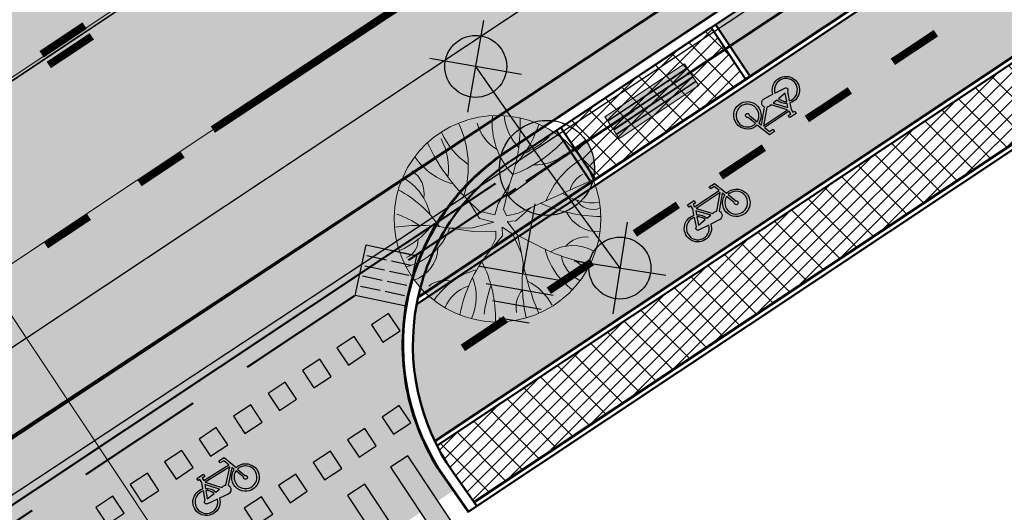
# Model space of a CAD drawing. Units: metres. Extents: x 468602 to 470657, y 559228 to 563453.
# Drawn here: x 469815 to 469834, y 560002 to 560012 of the extents above; entities that cross this region are included whole.
import ezdxf

# ---------------------------------------------------------------- set-up
doc = ezdxf.new("R2010")
doc.units = ezdxf.units.M
doc.linetypes.add('DASHED', pattern=[0.75, 0.5, -0.25])
for name, color, linetype, lineweight in [('! IL-AIL Pietonal max. 40W pr.', 5, 'Continuous', 25), ('! IL-AIL Rutier max. 100W pr.', 1, 'Continuous', 25), ('! IL-LES IL ACYY 4x16mmp pr.', 5, 'DASHED', 50), ('! IL-Pp tip C1 pr.', 92, 'Continuous', 25), ('! IL-Profile T pr.', 250, 'Continuous', 50), ('! IL-Stalp metalic h 10m pr.', 1, 'Continuous', 25), ('AXDRUM3D', 8, 'Continuous', 9), ('CSD-2D-1-C.L.', 1, 'Continuous', 0), ('CSD-2D-1-RB1', 1, 'Continuous', 50), ('CSD-2D-1-RB2', 1, 'Continuous', 50), ('CSD-2D-1-RB3', 1, 'Continuous', 50), ('CSD-2D-1-RB4', 1, 'Continuous', 50), ('CSD-2D-1-RB5', 1, 'Continuous', 50), ('CSD-2D-1-RB9', 1, 'Continuous', 50), ('CSD-2D-1-REB', 1, 'Continuous', 50), ('HASURA CAROSABIL', 252, 'Continuous', 20), ('HASURA SPATIU VERDE', 70, 'Continuous', 0), ('HASURA TROTUAR', 253, 'Continuous', 0), ('intabulare strada', 6, 'Continuous', 50), ('TEXT', 7, 'Continuous', 0)]:
    doc.layers.add(name, color=color, linetype=linetype, lineweight=lineweight)
for name, color, linetype in [('_00_ARBORI', 7, 'Continuous'), ('_00_MOBILIER', 255, 'Continuous'), ('ax_ajutor', 1, 'Continuous'), ('AX_DRUM1', 8, 'Continuous'), ('COPAC', 7, 'Continuous'), ('DRUM_ASFALT1', 8, 'Continuous'), ('gaiger', 1, 'Continuous'), ('marcaj', 255, 'Continuous'), ('MARCAJE TRECERI DE PIETONI', 7, 'Continuous'), ('TROTUAR1', 8, 'Continuous')]:
    doc.layers.add(name, color=color, linetype=linetype)
doc.layers.add('ETERAAJUTOR', color=7, linetype='Continuous', true_color=0x86f9bd)
doc.layers.add('HASURA PISTA', color=7, linetype='Continuous', lineweight=0, true_color=0xff8080)
pattern_1 = [(45, (-1722.59303, -4444.14235), (-0.134703841816, 0.134703841816), []), (315, (-1722.59303, -4444.14235), (0.26940768363, 0.26940768363), [])]

# ---------------------------------------------------------------- blocks, each defined once
blk = doc.blocks.new('Tree 1 Plan 12_2')
at = {"layer": '_00_ARBORI', "color": 76, "linetype": 'Continuous', "lineweight": 20, "true_color": 0x3e7e00}
for p, q in [((-0.536, 0.785), (-0.243, 0.452)), ((-0.243, 0.452), (-0.176, 0.798)), ((-0.166, 0.39), (-0.176, 0.798)), ((-0.243, 0.452), (-0.151, 0.123)), ((-0.021, 0.185), (-0.166, 0.39)), ((0.033, 0.345), (0.408, 0.542)), ((0.388, 0.532), (0.173, 0.343)), ((0.033, 0.345), (-0.021, 0.185)), ((0.118, 0.212), (0.173, 0.343)), ((0.481, 0.077), (0.118, 0.212)), ((-1.995, 0), (-0.417, 0.052)), ((-0.677, 0.044), (-0.313, 0.174)), ((-0.417, 0.052), (-0.191, 0.017)), ((-0.313, 0.174), (-0.151, 0.123)), ((-0.191, 0.017), (-0.174, -0.122)), ((0.319, -0.135), (0.087, 0.035)), ((0.087, 0.035), (0.514, -0.019)), ((0.927, -0.18), (0.481, 0.077)), ((-0.174, -0.122), (-0.465, -0.524)), ((-0.122, -0.261), (0.017, -0.087)), ((0.017, -0.087), (0.275, -0.268)), ((0.319, -0.135), (0.394, -0.552)), ((0.514, -0.019), (0.927, -0.18)), ((-0.122, -0.261), (-0.465, -0.524)), ((0.275, -0.268), (0.39, -0.53))]:
    blk.add_line(p, q, dxfattribs=at)
for centre, radius, start, end in [((0.721, 2.049), 1.072, 185.2654, 221.5605), ((-4.778, 1.885), 4.729, 346.7161, 1.3266), ((-2.819, 2.478), 3.066, 331.2124, 350.7346), ((-1.953, 1.101), 1.337, 351.1579, 32.3618), ((-0.185, 1.935), 0.542, 298.3532, 347.7354), ((3.034, 0.858), 2.45, 156.5487, 184.7366), ((-2.247, 0.683), 1.323, 28.1546, 41.1568), ((-1.488, 1.276), 0.631, 347.1957, 43.3477), ((-1.898, 3.282), 3.29, 319.4232, 329.5375), ((1.846, 0.877), 0.97, 132.0902, 180.2088), ((-3.031, -1.273), 3.234, 39.5238, 58.397), ((-0.988, 3.011), 2.836, 299.4887, 326.4789), ((-0.832, 1.826), 0.856, 220.0008, 278.2715), ((1.085, 1.688), 0.692, 263.8884, 316.3772), ((-1.987, 0.323), 0.706, 5.1301, 69.1555), ((-1.261, 1.437), 0.502, 241.8841, 297.6783), ((0.924, 2.187), 1.435, 262.7375, 304.0381), ((1.584, 1.178), 0.492, 230.8712, 286.6076), ((-3.015, -1.993), 2.942, 43.6249, 66.9386), ((-2.235, -0.557), 1.054, 33.295, 73.8856), ((-1.908, 0.203), 0.353, 7.5707, 91.3029), ((1.907, -0.194), 0.689, 87.8257, 155.8994), ((1.8, -0.966), 1.175, 80.9376, 138.0094), ((-2.197, 1.172), 1.647, 278.9075, 316.2154), ((-1.915, 0.328), 0.51, 276.6792, 322.3138), ((1.907, -0.321), 0.351, 89.3291, 161.401), ((2.721, 2.672), 3.37, 237.8257, 255.9641), ((2.024, -1.724), 1.58, 91.2347, 119.8032), ((3.257, 0.183), 2.21, 192.0748, 220.0251), ((1.9, -2.718), 3.225, 137.1435, 160.431), ((-3.139, -2.068), 3.845, 2.979, 23.2223), ((2.257, -0.75), 1.097, 170.1996, 218.1175), ((3.141, 0.704), 2.049, 214.1378, 227.952), ((-0.681, -3.188), 2.511, 88.1165, 115.6551), ((-1.414, -1.486), 0.865, 64.9094, 107.666), ((-1.975, -1.209), 1.476, 332.8566, 21.0769), ((1.926, -1.881), 1.929, 140.5443, 183.3886), ((0.218, -2.788), 2.162, 115.8159, 139.7067), ((-0.221, -1.973), 1.275, 11.8922, 53.4363), ((1.616, -1.187), 0.526, 147.6037, 213.9293), ((-0.882, -2.718), 1.746, 92.0726, 111.7333), ((-1.824, -1.495), 0.997, 342.5461, 22.132), ((1.604, -1.706), 1.184, 149.598, 186.6048), ((-1.195, -1.766), 0.869, 353.6845, 36.8802), ((-1.157, -2.027), 1.533, 2.5342, 33.2084)]:
    blk.add_arc(centre, radius, start, end, dxfattribs=at)
blk = doc.blocks.new('Copac_eu')
at = {"layer": '_00_ARBORI', "linetype": 'Continuous', "lineweight": 0, "true_color": 0x0f1f00}
blk.add_hatch(color=88, dxfattribs=at).paths.add_polyline_path([(0.261, 1.191, 1), (-0.261, -1.191, 1)])
at = {"layer": '_00_ARBORI', "color": 7, "linetype": 'Continuous', "lineweight": 13, "flags": 128}
blk.add_lwpolyline([(0.261, 1.191, 1), (-0.261, -1.191, 1)], format="xyb", close=True, dxfattribs=at)
at = {"layer": '_00_ARBORI', "color": 76, "linetype": 'Continuous', "lineweight": 20, "true_color": 0x3e7e00, "xscale": 0.6096, "yscale": 0.6096, "zscale": 0.6096, "rotation": 202.1647644489255}
blk.add_blockref('Tree 1 Plan 12_2', (0, 0), dxfattribs=at)
blk = doc.blocks.new('1_1')
at = {"layer": 'marcaj', "linetype": 'Continuous', "const_width": 0.15}
blk.add_lwpolyline([(0, 0), (1, 0)], dxfattribs=at)
blk = doc.blocks.new('BIKE')
at = {"layer": 'MARCAJE TRECERI DE PIETONI', "linetype": 'Continuous'}
h = blk.add_hatch(color=255, dxfattribs=at)
h.paths.add_polyline_path([(0.435, 0.169, 0.625443), (0.528, 0.312), (0.771, 0.568), (0.79, 0.506, 20.73438), (0.839, 0.521), (0.748, 0.809), (0.629, 0.809), (0.629, 0.759), (0.711, 0.759), (0.748, 0.642), (0.177, 0.642), (0.177, 0.699), (0.236, 0.699), (0.236, 0.75), (0.086, 0.75), (0.086, 0.699), (0.126, 0.699), (0.126, 0.632), (0.077, 0.515, 2.455498), (0.253, 0.192)])
h.paths.add_polyline_path([(0.255, 0.33, 0.209102), (0.124, 0.496), (0.155, 0.569), (0.349, 0.34)], flags=16)
h.paths.add_polyline_path([(0.399, 0.345), (0.183, 0.6), (0.744, 0.6), (0.492, 0.336, 0.169061), (0.437, 0.349)], flags=16)
h.paths.add_polyline_path([(0.213, 0.325), (0.044, 0.308), (0.106, 0.458, -0.199425)], flags=16)
h.paths.add_polyline_path([(0.211, 0.197, -2.391973), (0.063, 0.476), (-0.009, 0.302, 0.887163), (0, 0.224)], flags=16)
h.paths.add_polyline_path([(0.805, 0.467), (0.861, 0.287, 3.106685), (0.905, 0.301), (0.849, 0.481, -19.090475)], flags=16)
at = {"layer": 'MARCAJE TRECERI DE PIETONI', "color": 255, "linetype": 'Continuous'}
for points in [[(0.077, 0.515), (0.126, 0.632), (0.126, 0.699), (0.086, 0.699), (0.086, 0.75), (0.236, 0.75), (0.236, 0.699), (0.177, 0.699), (0.177, 0.642), (0.748, 0.642), (0.711, 0.759), (0.629, 0.759), (0.629, 0.809), (0.748, 0.809), (0.839, 0.521, -20.73438), (0.79, 0.506), (0.771, 0.568), (0.528, 0.312, -0.625443), (0.435, 0.169), (0.253, 0.192, -2.455498)], [(0.437, 0.349, -0.169061), (0.492, 0.336), (0.744, 0.6), (0.183, 0.6), (0.399, 0.345)], [(0.211, 0.197), (0, 0.224, -0.887163), (-0.009, 0.302), (0.063, 0.476, 2.391973)], [(0.213, 0.325, 0.199425), (0.106, 0.458), (0.044, 0.308)], [(0.349, 0.34), (0.155, 0.569), (0.124, 0.496, -0.209102), (0.255, 0.33)], [(0.849, 0.481), (0.905, 0.301, -3.106685), (0.861, 0.287), (0.805, 0.467, 19.090475)]]:
    blk.add_lwpolyline(points, format="xyb", close=True, dxfattribs=at)
blk = doc.blocks.new('$GS')
at = {"layer": 'gaiger'}
for p, q in [((-1, -1.038), (-1, 0.962)), ((-1, 0.962), (1, 0.962)), ((-0.617, 0.062), (-0.617, 0.838)), ((-0.215, 0.062), (-0.215, 0.838)), ((0.187, 0.062), (0.187, 0.838)), ((0.589, 0.062), (0.589, 0.838)), ((1, 0.962), (1, -1.038)), ((-0.617, -0.908), (-0.617, -0.136)), ((-0.215, -0.908), (-0.215, -0.136)), ((0.187, -0.908), (0.187, -0.136)), ((0.589, -0.908), (0.589, -0.136)), ((1, -0.033), (1, -0.962)), ((1, -1.038), (-1, -1.038))]:
    blk.add_line(p, q, dxfattribs=at)
blk = doc.blocks.new('AIL.max.40W')
at = {"layer": '! IL-AIL Pietonal max. 40W pr.'}
h = blk.add_hatch(color=0, dxfattribs=at)
h.dxf.hatch_style = 1
h.paths.add_polyline_path([(-0.424, 2.824, 0.198912), (-0.6, 2.4, 0.198912), (-0.424, 1.976), (0, 2.4)])
h.paths.add_polyline_path([(0, 2.4), (0.424, 1.976, 0.198912), (0.6, 2.4, 0.198912), (0.424, 2.824)])
at = {"layer": '! IL-AIL Pietonal max. 40W pr.', "color": 18, "true_color": 0x000000}
for points in [[(-0.636, 1.764), (0.636, 3.036)], [(0.636, 1.764), (-0.636, 3.036)], [(0, 0), (0, 2.4)]]:
    blk.add_lwpolyline(points, dxfattribs=at)
blk.add_circle((0, 2.4), 0.6, dxfattribs=at)
blk = doc.blocks.new('St.Metalic.H.11m')
at = {"layer": '! IL-Stalp metalic h 10m pr.'}
h = blk.add_hatch(color=0, dxfattribs=at)
h.dxf.hatch_style = 1
h.paths.add_polyline_path([(-0.92, 0, 1), (0.92, 0)])
at = {"layer": '! IL-Stalp metalic h 10m pr.', "color": 18, "true_color": 0x000000}
blk.add_lwpolyline([(-0.92, 0), (0.92, 0)], dxfattribs=at)
blk.add_circle((0, 0), 0.92, dxfattribs=at)
blk = doc.blocks.new('Pp.C1')
at = {"layer": '! IL-Pp tip C1 pr.', "color": 0}
for points in [[(-0.296, 2.298), (0.296, 2.298)], [(-0.477, 1.992), (0.477, 1.992)], [(-0.657, 1.686), (0.657, 1.686)], [(-0.838, 1.381), (0.838, 1.381)], [(0, 0), (0, 1.381)]]:
    blk.add_lwpolyline(points, dxfattribs=at)
blk = doc.blocks.new('AIL.max.100W')
at = {"layer": '! IL-AIL Rutier max. 100W pr.'}
h = blk.add_hatch(color=0, dxfattribs=at)
h.dxf.hatch_style = 1
h.paths.add_polyline_path([(-0.424, 2.824, 0.198912), (-0.6, 2.4, 0.198912), (-0.424, 1.976), (0, 2.4)])
h.paths.add_polyline_path([(0, 2.4), (0.424, 1.976, 0.198912), (0.6, 2.4, 0.198912), (0.424, 2.824)])
at = {"layer": '! IL-AIL Rutier max. 100W pr.', "color": 18, "true_color": 0x000000}
for points in [[(-0.636, 1.764), (0.636, 3.036)], [(0.636, 1.764), (-0.636, 3.036)], [(0, 0), (0, 2.4)]]:
    blk.add_lwpolyline(points, dxfattribs=at)
blk.add_circle((0, 2.4), 0.6, dxfattribs=at)

msp = doc.modelspace()

# ---------------------------------------------------------------- hatches: boundary and pattern name
at = {"layer": '_00_MOBILIER', "linetype": 'Continuous', "lineweight": 20, "true_color": 0xe2d6af}
for points in [[(469826.20255, 560009.78288), (469827.74261, 560010.80792), (469827.69275, 560010.88283), (469826.15269, 560009.85779)], [(469826.25934, 560009.69755), (469827.7994, 560010.72259), (469827.74955, 560010.7975), (469826.20948, 560009.77246)], [(469826.31613, 560009.61222), (469827.8562, 560010.63726), (469827.80634, 560010.71217), (469826.26627, 560009.68713)], [(469826.37292, 560009.5269), (469827.91299, 560010.55193), (469827.86313, 560010.62684), (469826.32307, 560009.6018)], [(469826.42972, 560009.44157), (469827.96978, 560010.46661), (469827.91992, 560010.54151), (469826.37986, 560009.51647)]]:
    msp.add_hatch(color=254, dxfattribs=at).paths.add_polyline_path(points)
at = {"layer": 'HASURA CAROSABIL', "linetype": 'Continuous', "lineweight": 20, "transparency": 33554623}
h = msp.add_hatch(color=256, dxfattribs=at)
h.paths.add_polyline_path([(469647.1552, 559886.91114), (469668.80668, 559899.70925), (469680.46239, 559907.57299, -0.46642813), (469695.19185, 559903.34798), (469701.13716, 559889.98429), (469712.9017, 559867.23636), (469719.29316, 559870.07757), (469709.96228, 559893.51913), (469706.40092, 559901.52426, -0.20846043), (469710.16931, 559914.04879), (469710.1693, 559914.04878, 0.15543418), (469715.92133, 559924.39524), (469715.92133, 559924.39524, -0.06416432), (469720.76566, 559934.16116), (469733.8795, 559943.00865), (469753.7304, 559959.9637), (469781.02714, 559979.95026, -0.01118966), (469795.46537, 559990.03347), (469810.92094, 560000.32043, -0.0166713), (469811.17608, 560000.47823, -0.3885875), (469817.10566, 559999.14799), (469817.39008, 559998.74005), (469823.2187, 560002.61948), (469823.04548, 560002.86793, -0.40107086), (469823.99946, 560009.01324, -0.0166713), (469824.24352, 560009.1877), (469853.39401, 560028.58975, -0.0166713), (469853.64916, 560028.74756, -0.38897309), (469859.58217, 560027.41237), (469859.8626, 560027.00901), (469865.69106, 560030.88833), (469864.05846, 560033.23665, -0.39103435), (469864.43171, 560035.92424, -0.02501564), (469864.59245, 560036.04324), (469864.97795, 560036.29982, -0.01443677), (469865.27175, 560036.48335, -0.37592955), (469873.03512, 560034.99302), (469878.24828, 560038.41897, -0.37913741), (469879.76768, 560046.22824, -0.01443646), (469880.0486, 560046.43091), (469898.4987, 560058.94812), (469941.53662, 560087.52606), (470002.57337, 560128.29899), (470064.94608, 560169.81509), (470212.61554, 560268.5152), (470205.3622, 560279.30363), (470057.72212, 560180.62316), (469995.35224, 560139.10895), (469934.34538, 560098.35594), (469920.85566, 560089.39852, -0.01443676), (469920.56167, 560089.21531, -0.4014216), (469912.49267, 560091.14755), (469909.41239, 560088.26914, -0.36817194), (469907.70405, 560080.67762, -0.01443676), (469907.42112, 560080.47775), (469891.30747, 560069.77799), (469885.82962, 560066.06166), (469882.88876, 560070.4091), (469828.97127, 560035.65981), (469832.10467, 560030.03618), (469788.26239, 560000.85554, 0.01118966), (469773.34717, 559990.43921), (469746.04474, 559970.44848), (469724.65131, 559956.68676), (469711.94903, 559948.11693), (469711.94903, 559948.11693, -0.07296484), (469700.79692, 559947.33731), (469700.79692, 559947.33731, 0.01724187), (469699.47221, 559947.56693), (469699.47222, 559947.56693, -0.11388733), (469690.13962, 559952.67247), (469684.55433, 559964.02915), (469672.35591, 559984.65243), (469666.69355, 559981.86767), (469676.05234, 559959.79019), (469680.90243, 559949.9284, -0.03355274), (469681.13883, 559946.40959, -0.09018219), (469679.45472, 559937.14827), (469679.45472, 559937.14827, 0.06882345), (469677.69095, 559932.10486), (469677.69095, 559932.10486, -0.0635605), (469672.84662, 559922.33893), (469657.55036, 559912.01904), (469657.55036, 559912.01904, -0.01443677), (469657.25772, 559911.83367), (469657.25772, 559911.83367, -0.42163413), (469648.95968, 559914.06116), (469646.93081, 559909.35139, -0.33682259), (469645.5565, 559902.22256, -0.01443526), (469645.29196, 559901.99897), (469639.86795, 559897.67666), (469592.86892, 559865.96791, -0.0144887), (469573.60628, 559853.76888), (469573.60628, 559853.76888, -0.46800761), (469557.68026, 559859.40044), (469550.79923, 559854.65696, -0.32275575), (469540.60188, 559836.24638), (469540.60188, 559836.24638, -0.00489069), (469533.60739, 559833.03186), (469484.6121, 559811.09243, -0.01581533), (469484.31954, 559810.97239, -0.42311658), (469477.83436, 559814.04764), (469473.79681, 559811.2301, -0.36972452), (469471.39444, 559805.1847, -0.01581532), (469471.11006, 559805.0464), (469426.98885, 559785.28952, -0.0158153), (469426.69629, 559785.16948, -0.47413698), (469420.00738, 559789.06828), (469415.58711, 559786.74699), (469416.46797, 559781.62152, -0.95672905), (469413.95928, 559781.07521), (469413.69458, 559782.07572), (469407.66679, 559779.37655), (469407.66609, 559779.37637, -0.11891076), (469407.68985, 559777.96954, -0.14162473), (469406.88934, 559776.50837, -0.07150547), (469406.20738, 559775.99482), (469406.20738, 559775.99482, -0.02042087), (469405.9881, 559775.88567), (469349.93411, 559750.78546), (469349.93411, 559750.78546, -0.01336539), (469349.58866, 559750.64173), (469349.58866, 559750.64173, -0.38423261), (469340.83548, 559753.99782), (469336.38222, 559751.61254, -0.11802189), (469337.03257, 559748.89568, -0.28000193), (469333.79662, 559743.57027, -0.0144367), (469333.48468, 559743.41963), (469333.00869, 559743.20649, -0.02501553), (469332.82229, 559743.13398, -0.34799681), (469330.48859, 559743.9827), (469325.75414, 559751.66662), (469293.65269, 559739.10633), (469295.15953, 559730.58899, -0.32750002), (469292.54458, 559725.28282, -0.01581534), (469292.2596, 559725.14575), (469270.14315, 559715.35717), (469224.01685, 559694.50508, -0.01443673), (469223.69721, 559694.37155), (469223.69721, 559694.37155, -0.12054769), (469220.86843, 559694.01067), (469215.12576, 559691.41792), (469220.81048, 559678.32537), (469220.81046, 559678.32542), (469222.00973, 559678.86853, -0.28647739), (469231.45683, 559677.60678), (469249.65724, 559686.46885, -0.31218528), (469253.38862, 559693.50567, -0.01336532), (469253.72532, 559693.66886), (469275.40456, 559703.46947), (469311.3389, 559719.37374, -0.01581534), (469311.63197, 559719.49252, -0.38628917), (469317.86542, 559716.97499), (469327.75089, 559721.10097, -0.39944667), (469329.98867, 559727.61706), (469329.98867, 559727.61706, -0.01581534), (469330.27365, 559727.75413), (469333.36298, 559729.12144), (469538.92027, 559821.16707), (469538.92027, 559821.16707, 0.03842676), (469593.73764, 559850.95941), (469593.73764, 559850.95941, -0.54421655), (469602.92979, 559846.83081), (469610.9587, 559852.96914, -0.27958792), (469613.33904, 559863.8552, -0.03892208), (469614.51178, 559864.87561, -0.01118174), (469614.87683, 559865.13396)])
h.paths.add_polyline_path([(469688.80614, 559928.25005, 1), (469704.80614, 559928.25005, 1)], flags=16)
at = {"layer": 'HASURA PISTA', "linetype": 'Continuous', "lineweight": 20, "transparency": 33554623}
msp.add_hatch(color=11, dxfattribs=at).paths.add_polyline_path([(469835.24924, 560014.71104), (469822.51014, 560006.23212, 0.15936764), (469822.85982, 560003.58186), (469859.09949, 560027.70235), (469859.1062, 560027.6948, 0.15996965), (469856.78961, 560029.04793)])
at = {"layer": 'HASURA SPATIU VERDE', "linetype": 'Continuous', "lineweight": 20, "true_color": 0x90a451, "transparency": 33554623}
h = msp.add_hatch(color=55, dxfattribs=at)
h.paths.add_polyline_path([(469822.53853, 560006.37114), (469825.88133, 560008.59605), (469825.21644, 560009.59501), (469824.35433, 560009.02121), (469824.35433, 560009.02121, 0.19378566)])
h.paths.add_polyline_path([(469856.65041, 560029.07541, 0.19378566), (469853.50483, 560028.42326), (469834.61219, 560015.84865), (469835.27708, 560014.84969)])
h.paths.add_polyline_path([(469828.29656, 560011.64508), (469828.96145, 560010.64612), (469831.78107, 560012.52281), (469831.11618, 560013.52177)])
at = {"layer": 'HASURA TROTUAR', "linetype": 'Continuous', "lineweight": 20, "transparency": 33554623}
h = msp.add_hatch(dxfattribs=at)
h.set_pattern_fill('CONC_PRECAST', color=252, scale=0.05, style=0)
h.set_pattern_definition(pattern_1)
h.paths.add_polyline_path([(469689.63911, 559956.86246), (469688.56229, 559956.33287), (469690.30179, 559952.79592, 0.11346581), (469699.5263, 559947.75948), (469699.49379, 559947.76585, -0.01698592), (469700.81242, 559947.53838), (469700.81208, 559947.53674, 0.07271412), (469711.86893, 559948.30415), (469724.54127, 559956.85378), (469745.93654, 559970.61668), (469745.93146, 559970.61342), (469773.22902, 559990.60058, -0.01118966), (469788.15157, 560001.02203), (469831.84001, 560030.10028), (469828.70526, 560035.72631), (469835.57511, 560040.15386), (469835.57511, 560040.15386, 0.31783725), (469836.3515, 560042.08187), (469827.10924, 560036.12532), (469830.25203, 560030.48485), (469830.16852, 560030.42927), (469787.48668, 560002.02099, 0.01118966), (469772.5201, 559991.56879), (469745.25178, 559971.60304), (469723.88102, 559957.8559), (469711.39019, 559949.42873, -0.07056553), (469700.99166, 559948.72666), (469700.99167, 559948.72666, 0.01493706), (469699.76157, 559948.94003), (469699.7616, 559948.94003, -0.10976425), (469691.27314, 559953.53996)])
h = msp.add_hatch(dxfattribs=at)
h.set_pattern_fill('CONC_PRECAST', color=252, scale=0.05, style=0)
h.set_pattern_definition(pattern_1)
h.paths.add_polyline_path([(469823.20954, 560002.98232), (469823.61406, 560002.40212), (469859.92445, 560026.56967), (469859.93016, 560026.56146), (469859.41796, 560027.29821, 0.02407543), (469859.16564, 560027.62625), (469822.90449, 560003.49147, 0.03454928)])
h = msp.add_hatch(dxfattribs=at)
h.set_pattern_fill('CONC_PRECAST', color=252, scale=0.05, style=0)
h.set_pattern_definition([(45, (-3.6337, 5.43389), (-0.134703841816, 0.134703841816), []), (315, (-3.6337, 5.4339), (0.26940768363, 0.26940768363), [])])
h.paths.add_polyline_path([(469828.21332, 560011.58968), (469825.29968, 560009.65041), (469825.96457, 560008.65145), (469828.87821, 560010.59072)])
at = {"layer": 'marcaj', "linetype": 'Continuous'}
h = msp.add_hatch(color=256, dxfattribs=at)
h.paths.add_polyline_path([(469834.37263, 560012.53649), (469833.08661, 560011.68054), (469833.12664, 560011.62041), (469834.41444, 560012.47368)])
h.paths.add_polyline_path([(469835.6275, 560013.27743), (469835.58401, 560013.34277), (469834.37263, 560012.53649), (469834.41444, 560012.47368)])
h.paths.add_polyline_path([(469834.59426, 560012.20351), (469835.80564, 560013.00978), (469835.6275, 560013.27743), (469834.41444, 560012.47368)])
h.paths.add_polyline_path([(469833.12664, 560011.62041), (469833.30824, 560011.34756), (469834.59426, 560012.20351), (469834.41444, 560012.47368)])
for points in [[(469830.54338, 560009.64591), (469829.33615, 560008.79842), (469829.37925, 560008.73704), (469829.52248, 560008.83758), (469829.52248, 560008.83757), (469829.93175, 560009.12486), (469829.9317, 560009.12487), (469830.58647, 560009.58452), (469830.67266, 560009.46175), (469831.40384, 560010.20414), (469830.45719, 560009.76867)], [(469827.18846, 560008.53384), (469828.40499, 560009.36792), (469828.36258, 560009.42978), (469828.21824, 560009.33082), (469828.21824, 560009.33083), (469827.80582, 560009.04809), (469827.80586, 560009.04808), (469827.14605, 560008.5957), (469827.06123, 560008.71941), (469826.32187, 560007.98515), (469827.27328, 560008.41012)], [(469822.00467, 560003.07508), (469823.66058, 560000.57349), (469823.99412, 560000.79428), (469822.33822, 560003.29587)], [(469821.17081, 560002.52311), (469822.82672, 560000.02152), (469823.16026, 560000.24231), (469821.50435, 560002.7439)]]:
    msp.add_hatch(color=256, dxfattribs=at).paths.add_polyline_path(points)
h = msp.add_hatch(color=256, dxfattribs=at)
h.paths.add_polyline_path([(469816.18439, 560001.7412), (469815.9636, 560002.07475), (469815.63006, 560001.85396), (469815.85085, 560001.52041)])
h.paths.add_polyline_path([(469815.5173, 560001.29963), (469815.29651, 560001.63317), (469814.96297, 560001.41238), (469815.18375, 560001.07884)])
h.paths.add_polyline_path([(469816.85148, 560002.18278), (469816.63069, 560002.51632), (469816.29715, 560002.29553), (469816.51794, 560001.96199)])
h.paths.add_polyline_path([(469817.72477, 560000.84165), (469817.50398, 560001.1752), (469817.17044, 560000.95441), (469817.39123, 560000.62086)])
h.paths.add_polyline_path([(469817.05768, 560000.40007), (469816.83689, 560000.73362), (469816.50335, 560000.51283), (469816.72414, 560000.17929)])
h.paths.add_polyline_path([(469817.51857, 560002.62435), (469817.29779, 560002.9579), (469816.96424, 560002.73711), (469817.18503, 560002.40356)])
h.paths.add_polyline_path([(469818.39186, 560001.28323), (469818.17108, 560001.61677), (469817.83753, 560001.39598), (469818.05832, 560001.06244)])
h.paths.add_polyline_path([(469818.18566, 560003.06593), (469817.96488, 560003.39947), (469817.63133, 560003.17869), (469817.85212, 560002.84514)])
h.paths.add_polyline_path([(469819.05895, 560001.7248), (469818.83817, 560002.05835), (469818.50462, 560001.83756), (469818.72541, 560001.50401)])
h.paths.add_polyline_path([(469819.72605, 560002.16638), (469819.50526, 560002.49992), (469819.17171, 560002.27914), (469819.3925, 560001.94559)])
h.paths.add_polyline_path([(469818.85276, 560003.5075), (469818.63197, 560003.84105), (469818.29842, 560003.62026), (469818.51921, 560003.28672)])
h.paths.add_polyline_path([(469819.51985, 560003.94908), (469819.29906, 560004.28263), (469818.96551, 560004.06184), (469819.1863, 560003.72829)])
h.paths.add_polyline_path([(469820.39314, 560002.60795), (469820.17235, 560002.9415), (469819.8388, 560002.72071), (469820.05959, 560002.38717)])
h.paths.add_polyline_path([(469820.18694, 560004.39066), (469819.96615, 560004.7242), (469819.63261, 560004.50341), (469819.85339, 560004.16987)])
h.paths.add_polyline_path([(469821.06023, 560003.04953), (469820.83944, 560003.38307), (469820.50589, 560003.16229), (469820.72668, 560002.82874)])
h.paths.add_polyline_path([(469821.72732, 560003.4911), (469821.50653, 560003.82465), (469821.17299, 560003.60386), (469821.39377, 560003.27032)])
h.paths.add_polyline_path([(469820.85403, 560004.83223), (469820.63324, 560005.16578), (469820.2997, 560004.94499), (469820.52048, 560004.61144)])
h.paths.add_polyline_path([(469821.52112, 560005.27381), (469821.30033, 560005.60735), (469820.96679, 560005.38657), (469821.18758, 560005.05302)])
h.paths.add_polyline_path([(469822.39441, 560003.93268), (469822.17362, 560004.26623), (469821.84008, 560004.04544), (469822.06087, 560003.71189)])
h.paths.add_polyline_path([(469822.18821, 560005.71538), (469821.96742, 560006.04893), (469821.63388, 560005.82814), (469821.85467, 560005.4946)])

# ---------------------------------------------------------------- linework, layer by layer
at = {"layer": '! IL-LES IL ACYY 4x16mmp pr.', "ltscale": 5}
msp.add_lwpolyline([(469662.15451, 559918.30695), (469674.47973, 559900.03838), (469682.08431, 559905.16896, -0.43819956), (469692.24363, 559902.7637), (469709.40509, 559905.885, -0.12855042), (469712.28498, 559912.05853, 0.15108652), (469718.72292, 559923.62244, -0.0402586), (469721.31369, 559929.46441), (469722.51669, 559930.27603), (469720.76421, 559932.87357, -0.00556983), (469721.27185, 559933.65826), (469727.73512, 559938.01882), (469734.30392, 559942.45058), (469744.25241, 559950.94778), (469752.43797, 559957.93923), (469754.14998, 559959.40333), (469781.44068, 559979.38547, -0.01118966), (469795.85322, 559989.45075), (469811.30879, 559999.7377), (469812.9841, 560000.85276), (469824.63137, 560008.60497), (469855.45717, 560029.12208), (469864.9803, 560035.46051)], format="xyb", dxfattribs=at)
at = {"layer": '! IL-Profile T pr.'}
msp.add_lwpolyline([(469811.55154, 560000.25964), (469824.03854, 560008.57077)], dxfattribs=at)
at = {"layer": '_00_MOBILIER', "color": 7, "linetype": 'Continuous', "lineweight": 0, "flags": 128}
for points in [[(469826.20255, 560009.78288), (469827.74261, 560010.80792), (469827.69275, 560010.88283), (469826.15269, 560009.85779)], [(469826.25934, 560009.69755), (469827.7994, 560010.72259), (469827.74955, 560010.7975), (469826.20948, 560009.77246)], [(469826.31613, 560009.61222), (469827.8562, 560010.63726), (469827.80634, 560010.71217), (469826.26627, 560009.68713)], [(469826.37292, 560009.5269), (469827.91299, 560010.55193), (469827.86313, 560010.62684), (469826.32307, 560009.6018)], [(469826.42972, 560009.44157), (469827.96978, 560010.46661), (469827.91992, 560010.54151), (469826.37986, 560009.51647)]]:
    msp.add_lwpolyline(points, close=True, dxfattribs=at)
at = {"layer": 'ax_ajutor', "linetype": 'Continuous', "elevation": 325.441}
msp.add_lwpolyline([(469601.327, 559866.606), (469613.81, 559875.419), (469623.779, 559882.01), (469653.393, 559902.329), (469664.789, 559910.228), (469689.518, 559926.635), (469696.672, 559931.579), (469722.173, 559948.432), (469756.265, 559971.404), (469784.411, 559990.484), (469808.741, 560006.605), (469828.607, 560019.839), (469868.641, 560046.546)], dxfattribs=at)
at = {"layer": 'AX_DRUM1'}
msp.add_polyline3d([(469917.074, 560078.828, 329.39), (469894.903, 560064.363, 329.404), (469868.641, 560046.546, 329.457), (469828.607, 560019.839, 329.544), (469808.741, 560006.605, 329.735)], dxfattribs=at)
at = {"layer": 'AXDRUM3D', "linetype": 'Continuous'}
msp.add_polyline3d([(469601.327, 559866.606, 334.664), (469613.81, 559875.419, 334.369), (469623.779, 559882.01, 334.13), (469653.393, 559902.329, 333.222), (469664.789, 559910.228, 332.809), (469689.518, 559926.635, 331.996), (469696.672, 559931.579, 331.789), (469722.173, 559948.432, 331.121), (469756.265, 559971.404, 330.356), (469784.411, 559990.484, 329.947), (469808.741, 560006.605, 329.735), (469828.607, 560019.839, 329.544), (469868.641, 560046.546, 329.457)], dxfattribs=at)
at = {"layer": 'CSD-2D-1-C.L.', "flags": 128}
for points in [[(469217.9561, 559684.6319), (469272.77386, 559709.41332), (469330.73227, 559735.06529), (469536.26383, 559827.09946, 0.04315434), (469596.50426, 559860.57957), (469723.62484, 559946.34378, 0.00962196), (469736.21812, 559955.19737), (469777.18716, 559985.19473, -0.01118966), (469791.86388, 559995.4445), (469868.641, 560046.546), (469894.90308, 560064.36305), (469937.941, 560092.941), (469998.9628, 560133.70397), (470061.3341, 560175.21913), (470208.98887, 560273.90942)], [(469751.51532, 559962.67972), (469778.95946, 559982.77421, -0.01118966), (469793.52611, 559992.94711), (469870.31428, 560044.05596), (469896.57501, 560061.8721), (469939.60397, 560090.44409), (470000.62715, 560131.20798), (470062.99877, 560172.72336), (470210.66272, 560271.41978)]]:
    msp.add_lwpolyline(points, format="xyb", dxfattribs=at)
at = {"layer": 'CSD-2D-1-RB1', "flags": 128}
msp.add_lwpolyline([(469823.99946, 560009.01324), (469853.64916, 560028.74756)], dxfattribs=at)
at = {"layer": 'CSD-2D-1-RB2', "flags": 128}
msp.add_lwpolyline([(469824.35433, 560009.02121), (469853.50483, 560028.42326)], dxfattribs=at)
at = {"layer": 'CSD-2D-1-RB3', "flags": 128}
for points in [[(469822.53544, 560006.35707), (469856.66458, 560029.07283)], [(469822.53853, 560006.37114), (469856.65041, 560029.07541)]]:
    msp.add_lwpolyline(points, dxfattribs=at)
at = {"layer": 'CSD-2D-1-RB4', "flags": 128}
for points in [[(469828.88375, 560010.58239), (469828.21332, 560011.58968), (469825.29968, 560009.65041), (469825.97011, 560008.64313)], [(469828.96699, 560010.6378), (469828.29656, 560011.64508)], [(469825.21644, 560009.59501), (469825.88687, 560008.58772)]]:
    msp.add_lwpolyline(points, dxfattribs=at)
at = {"layer": 'CSD-2D-1-RB5', "flags": 128}
for points in [[(469822.51014, 560006.23212), (469856.78961, 560029.04793)], [(469822.85982, 560003.58186), (469859.09949, 560027.70235)], [(469822.8642, 560003.57276), (469859.1062, 560027.6948)], [(469822.90449, 560003.49147), (469859.16564, 560027.62625)], [(469823.04548, 560002.86793), (469823.50473, 560002.20923), (469860.14807, 560026.59839), (469859.58217, 560027.41237)], [(469823.61406, 560002.40212), (469859.92445, 560026.56967)], [(469823.61978, 560002.39392), (469859.93016, 560026.56146)], [(469823.05368, 560002.87365), (469823.51306, 560002.21477)]]:
    msp.add_lwpolyline(points, dxfattribs=at)
at = {"layer": 'CSD-2D-1-RB9'}
msp.add_line((469823.20954, 560002.98232), (469823.67126, 560002.32007), dxfattribs=at)
at = {"layer": 'CSD-2D-1-REB'}
msp.add_line((469824.24352, 560009.1877), (469853.39401, 560028.58975), dxfattribs=at)
for radius in [4.5, 4.49, 4.3]:
    msp.add_arc((469826.73685, 560005.4416), radius, 123.647035, 214.884592, dxfattribs=at)
at = {"layer": 'DRUM_ASFALT1'}
msp.add_polyline3d([(469744.182, 559957.842, 330.509), (469749.009, 559961.195, 330.417), (469749.557, 559961.861, 330.429), (469758.105, 559967.615, 330.28), (469786.837, 559986.796, 329.841), (469803.95, 559998.245, 329.676), (469804.947, 559998.228, 329.548), (469809.921, 560001.458, 329.536), (469810.285, 560002.48, 329.634), (469833.559, 560017.939, 329.402), (469834.559, 560017.844, 329.342)], dxfattribs=at)
at = {"layer": 'ETERAAJUTOR', "linetype": 'Continuous'}
msp.add_polyline3d([(469592.733, 559855.082, 0), (469613.26253, 559869.09858, 0), (469626.366, 559878.045, 0), (469645.891, 559891.237, 0), (469665.416, 559904.429, 0), (469687.156, 559919.253, 0), (469750.58, 559961.357, 0), (469798.464, 559992.857, 0), (469811.75, 560001.742, 0), (469841.461, 560021.319, 0), (469857.089, 560031.682, 0), (469875.873, 560044.136, 0)], dxfattribs=at)
at = {"layer": 'intabulare strada'}
msp.add_lwpolyline([(469864.78, 560036.945), (469857.089, 560031.682), (469841.461, 560021.319), (469839.822, 560020.242), (469834.828, 560016.974), (469833.298, 560015.94), (469811.75, 560001.742), (469810.167, 560000.557), (469805.208, 559997.407), (469803.491, 559996.254), (469798.464, 559992.857), (469750.58, 559961.357), (469744.532, 559957.252), (469705.979, 559931.813), (469687.156, 559919.253), (469665.416, 559904.429), (469626.366, 559878.045), (469592.733, 559855.082)], dxfattribs=at)
at = {"layer": 'marcaj', "linetype": 'Continuous', "const_width": 0.15}
msp.add_lwpolyline([(469818.56447, 560009.6122), (469828.42043, 560016.12772)], dxfattribs=at)
at = {"layer": 'marcaj', "linetype": 'Continuous'}
for points in [[(469822.18821, 560005.71538), (469821.96742, 560006.04893), (469821.63388, 560005.82814), (469821.85467, 560005.4946), (469822.18821, 560005.71538)], [(469821.52112, 560005.27381), (469821.30033, 560005.60735), (469820.96679, 560005.38657), (469821.18758, 560005.05302), (469821.52112, 560005.27381)], [(469820.85403, 560004.83223), (469820.63324, 560005.16578), (469820.2997, 560004.94499), (469820.52048, 560004.61144), (469820.85403, 560004.83223)], [(469820.18694, 560004.39066), (469819.96615, 560004.7242), (469819.63261, 560004.50341), (469819.85339, 560004.16987), (469820.18694, 560004.39066)], [(469819.51985, 560003.94908), (469819.29906, 560004.28263), (469818.96551, 560004.06184), (469819.1863, 560003.72829), (469819.51985, 560003.94908)], [(469822.39441, 560003.93268), (469822.17362, 560004.26623), (469821.84008, 560004.04544), (469822.06087, 560003.71189), (469822.39441, 560003.93268)], [(469818.85276, 560003.5075), (469818.63197, 560003.84105), (469818.29842, 560003.62026), (469818.51921, 560003.28672), (469818.85276, 560003.5075)], [(469821.72732, 560003.4911), (469821.50653, 560003.82465), (469821.17299, 560003.60386), (469821.39377, 560003.27032), (469821.72732, 560003.4911)], [(469818.18566, 560003.06593), (469817.96488, 560003.39947), (469817.63133, 560003.17869), (469817.85212, 560002.84514), (469818.18566, 560003.06593)], [(469821.06023, 560003.04953), (469820.83944, 560003.38307), (469820.50589, 560003.16229), (469820.72668, 560002.82874), (469821.06023, 560003.04953)], [(469817.51857, 560002.62435), (469817.29779, 560002.9579), (469816.96424, 560002.73711), (469817.18503, 560002.40356), (469817.51857, 560002.62435)], [(469820.39314, 560002.60795), (469820.17235, 560002.9415), (469819.8388, 560002.72071), (469820.05959, 560002.38717), (469820.39314, 560002.60795)], [(469816.85148, 560002.18278), (469816.63069, 560002.51632), (469816.29715, 560002.29553), (469816.51794, 560001.96199), (469816.85148, 560002.18278)], [(469819.72605, 560002.16638), (469819.50526, 560002.49992), (469819.17171, 560002.27914), (469819.3925, 560001.94559), (469819.72605, 560002.16638)]]:
    msp.add_lwpolyline(points, dxfattribs=at)
for points in [[(469822.00467, 560003.07508), (469823.66058, 560000.57349), (469823.99412, 560000.79428), (469822.33822, 560003.29587)], [(469821.17081, 560002.52311), (469822.82672, 560000.02152), (469823.16026, 560000.24231), (469821.50435, 560002.7439)]]:
    msp.add_lwpolyline(points, close=True, dxfattribs=at)
at = {"layer": 'TEXT'}
msp.add_line((469812.53982, 560009.20604), (469818.08057, 560000.88138), dxfattribs=at)
at = {"layer": 'TROTUAR1'}
for points in [[(469805.416, 559997.375, 329.546), (469810.256, 560000.71, 329.508), (469811.47, 560001.499, 329.299), (469834.148, 560016.525, 329.157), (469834.947, 560017.081, 329.306), (469834.963, 560017.123, 329.333), (469839.94, 560020.421, 329.313), (469840.879, 560021.01, 329.112), (469864.566, 560036.992, 329.001), (469865.778, 560037.581, 328.976), (469866.88, 560037.838, 328.996)], [(469805.84, 559996.703, 329.464), (469810.923, 559999.843, 329.538), (469812.144, 560000.869, 329.372), (469834.195, 560015.438, 329.157), (469840.404, 560019.641, 329.339), (469841.488, 560020.282, 329.187), (469864.966, 560036.02, 329.014), (469865.929, 560036.528, 329.038), (469867.115, 560036.88, 329.041)]]:
    msp.add_polyline3d(points, dxfattribs=at)

# ---------------------------------------------------------------- block references
at = {"layer": '! IL-AIL Pietonal max. 40W pr.', "rotation": 216.0480665684852}
msp.add_blockref('AIL.max.40W', (469825.03172, 560008.87144), dxfattribs=at)
at = {"layer": '! IL-AIL Rutier max. 100W pr.', "rotation": 35.06147780337583}
msp.add_blockref('AIL.max.100W', (469825.03172, 560008.87144), dxfattribs=at)
at = {"layer": '! IL-Pp tip C1 pr.', "rotation": 170.0353847731735}
msp.add_blockref('Pp.C1', (469824.79466, 560008.17539), dxfattribs=at)
at = {"layer": '! IL-Stalp metalic h 10m pr.', "rotation": 35.79555041916169}
msp.add_blockref('St.Metalic.H.11m', (469825.03172, 560008.87144), dxfattribs=at)
at = {"layer": 'COPAC', "color": 1, "xscale": 1.640419947506562, "yscale": 1.640419947506562, "zscale": 1.640419947506562}
msp.add_blockref('Copac_eu', (469824.07339, 560007.8863), dxfattribs=at)
at = {"layer": 'gaiger', "color": 8, "lineweight": -3, "xscale": 0.4999999999909919, "yscale": 0.4999999999909919, "zscale": 0.4999999999909919, "rotation": 77.94595316715517}
msp.add_blockref('$GS', (469821.89657, 560006.78986), dxfattribs=at)
at = {"layer": 'marcaj', "linetype": 'Continuous'}
for p, rotation in [((469815.251, 560011.07194), 33.64703452632236), ((469831.72727, 560010.92538), 33.6470345264158), ((469815.38951, 560010.86383), 33.64703452632236), ((469830.06234, 560009.81723), 33.6470345264158), ((469828.3974, 560008.70908), 33.6470345264158), ((469817.14371, 560008.57786), 33.64703452632236), ((469826.73247, 560007.60093), 33.6470345264158), ((469815.33336, 560007.37292), 33.64703452632236), ((469825.06754, 560006.49278), 33.6470345264158), ((469823.4026, 560005.38463), 33.6470345264158)]:
    msp.add_blockref('1_1', p, dxfattribs=dict(at, rotation=rotation))
at = {"layer": 'MARCAJE TRECERI DE PIETONI', "linetype": 'Continuous'}
for p, rotation in [((469829.51063, 560010.59889), 213.6494209282444), ((469828.09955, 560007.48152), 33.72852839988867), ((469818.58289, 560002.17822), 32.31033572674347)]:
    msp.add_blockref('BIKE', p, dxfattribs=dict(at, rotation=rotation))

doc.saveas('drawing.dxf')
